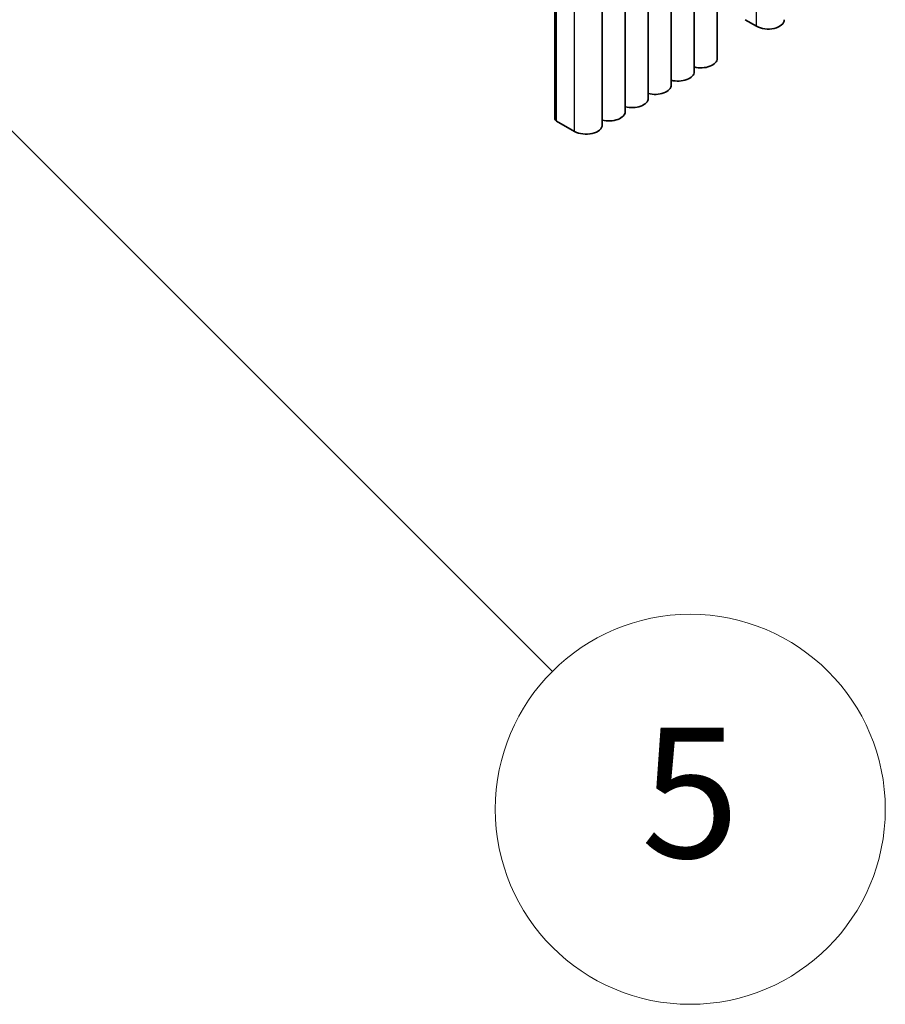
# Model space of a CAD drawing. Units: millimetres. Extents: x 0 to 10206, y -2 to 1686.
# Drawn here: x 1530 to 1597, y 363 to 439 of the extents above; entities that cross this region are included whole.
import ezdxf

# ---------------------------------------------------------------- set-up
doc = ezdxf.new("R2010")
doc.units = ezdxf.units.MM
doc.header["$LTSCALE"] = 5
doc.layers.add('Symbol (TK)', color=100, linetype='Continuous', lineweight=18, true_color=0x00ff3f)
doc.layers.add('Visible (ISO)', color=7, linetype='Continuous', lineweight=35)
doc.layers.add('Visible Narrow (ISO)', color=7, linetype='Continuous', lineweight=25)
doc.styles.add('Note Text (TK2)', font='MS PGothic.ttf')

# ---------------------------------------------------------------- blocks, each defined once
blk = doc.blocks.new('バルーン7')
at = {"layer": 'Symbol (TK)', "color": 100, "true_color": 0x00ff40}
for p, q in [((306.792, 107.694), (305.024, 109.461)), ((307.145, 108.047), (305.024, 109.461)), ((305.024, 109.461), (306.438, 107.34)), ((306.792, 107.694), (328.761, 85.724))]:
    blk.add_line(p, q, dxfattribs=at)
at = {"layer": 'Symbol (TK)'}
blk.add_circle((330.874, 83.611), 3, dxfattribs=at)
at = {"layer": 'Symbol (TK)', "color": 7, "insert": (330.874, 83.605), "char_height": 2, "attachment_point": 5, "style": 'Note Text (TK2)'}
blk.add_mtext('5', dxfattribs=at)

msp = doc.modelspace()

# ---------------------------------------------------------------- linework, layer by layer
at = {"layer": 'Visible (ISO)'}
for p, q in [((1583.9417, 435.8051), (1583.9417, 501.1249)), ((1582.174, 434.7845), (1582.174, 500.1042)), ((1580.4062, 433.7639), (1580.4062, 499.0836)), ((1578.6384, 432.7433), (1578.6384, 498.063)), ((1576.8707, 431.7226), (1576.8707, 497.0424)), ((1571.4437, 431.1919), (1571.4437, 496.5117)), ((1575.1029, 430.702), (1575.1029, 496.0218)), ((1586.0859, 438.7853), (1586.9697, 438.275)), ((1571.5902, 430.9878), (1572.969, 430.1917))]:
    msp.add_line(p, q, dxfattribs=at)
for centre, major_axis, start_param, end_param in [((1587.8536, 438.7853), (1.25, 0), 3.9269908, 6.2831853), ((1582.6917, 435.8051), (1.25, 0), 4.2853104, 6.2831853), ((1580.924, 434.7845), (1.25, 0), 4.2853104, 6.2831853), ((1579.1562, 433.7639), (1.25, 0), 4.2853104, 6.2831853), ((1577.3884, 432.7433), (1.25, 0), 4.2853104, 6.2831853), ((1575.6207, 431.7226), (1.25, 0), 4.2853104, 6.2831853), ((1571.9437, 431.1919), (-0.5, 0), 0, 0.7853982), ((1573.8529, 430.702), (1.25, 0), 3.9269908, 6.2831853)]:
    msp.add_ellipse(centre, major_axis=major_axis, ratio=0.5773503, start_param=start_param, end_param=end_param, dxfattribs=at)
at = {"layer": 'Visible Narrow (ISO)'}
for p, q in [((1586.9697, 438.275), (1586.9697, 503.5948)), ((1571.5902, 430.9878), (1571.5902, 496.3075)), ((1572.969, 430.1917), (1572.969, 495.5114))]:
    msp.add_line(p, q, dxfattribs=at)

# ---------------------------------------------------------------- block references
at = {"layer": 'Symbol (TK)', "xscale": 5, "yscale": 5, "zscale": 5}
msp.add_blockref('バルーン7', (-72.5, -40), dxfattribs=at)

doc.saveas('drawing.dxf')
